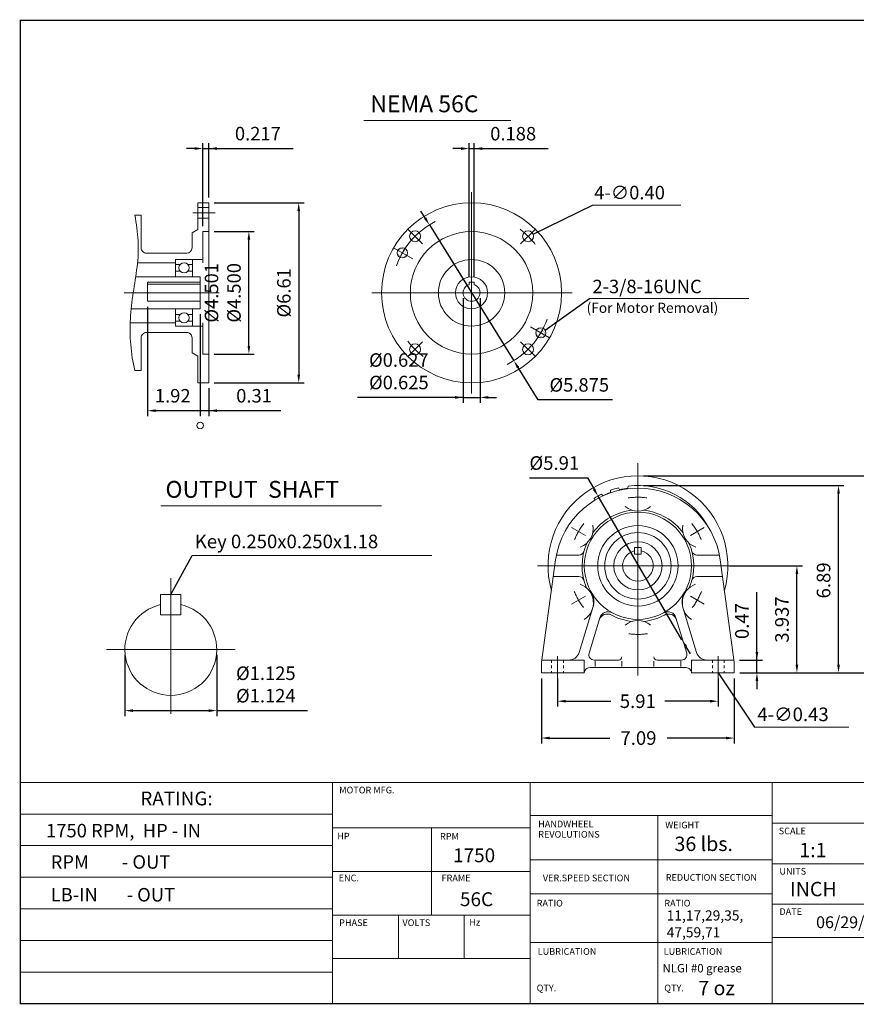
# Model space of a CAD drawing. Units: inches. Extents: x -24.5 to 24.5, y -18.1 to 18.1.
# Drawn here: x -24.5 to 6.3, y -18.1 to 18.1 of the extents above; entities that cross this region are included whole.
import ezdxf

# ---------------------------------------------------------------- set-up
doc = ezdxf.new("R2010")
doc.units = ezdxf.units.IN
doc.header["$MEASUREMENT"] = 0
doc.linetypes.add('CENTER', pattern=[19.4, 13, -2.1, 2.2, -2.1])
doc.linetypes.add('DASHED', pattern=[2.2, 1.3, -0.9])
doc.layers.get('0').update_dxf_attribs({"lineweight": 0})
doc.layers.get('DEFPOINTS').update_dxf_attribs({"lineweight": 0})
doc.layers.add('1', color=7, linetype='Continuous', lineweight=0)
doc.styles.get("Standard").update_dxf_attribs({"font": 'ROMAND.SHX'})
doc.dimstyles.get("Standard").update_dxf_attribs({"dimtxt": 0.185806, "dimasz": 0.18, "dimexe": 0.18, "dimexo": 0.0625, "dimgap": 0.09, "dimtad": 0, "dimtih": 1, "dimtoh": 1, "dimdec": 4, "dimrnd": 1e-07, "dimzin": 0, "dimdsep": 46, "dimtxsty": 'STANDARD', "dimcen": 0.09, "dimadec": 4, "dimazin": 0, "dimtfac": 1, "dimtdec": 4, "dimtofl": 0, "dimtmove": 0, "dimatfit": 3, "dimfxl": 1, "dimtolj": 1, "dimtzin": 0, "dimarcsym": 0})

# ---------------------------------------------------------------- blocks, each defined once
blk = doc.blocks.new('*D37')
at = {"color": 7, "linetype": 'Continuous', "lineweight": -2}
for p, q in [((-17.833, 7.263), (-17.833, 3.523)), ((-17.518, 4.546), (-17.518, 3.523)), ((-17.833, 3.723), (-17.518, 3.723)), ((-17.518, 3.723), (-14.866, 3.723)), ((-17.218, 3.723), (-16.918, 3.723))]:
    blk.add_line(p, q, dxfattribs=at)
at = {"color": 7}
blk.add_solid([(-17.218, 3.773), (-17.218, 3.673), (-17.518, 3.723)], dxfattribs=at)
at = {"layer": 'DEFPOINTS', "color": 0}
for p in [(-17.833, 7.463), (-17.518, 4.746), (-17.518, 3.175)]:
    blk.add_point(p, dxfattribs=at)
at = {"color": 7, "insert": (-15.85, 4.271), "char_height": 0.4955, "attachment_point": 5}
blk.add_mtext('\\A1;0.31', dxfattribs=at)
blk = doc.blocks.new('_None')
blk = doc.blocks.new('*D38')
at = {"color": 7, "linetype": 'Continuous', "lineweight": -2}
for p, q in [((-19.762, 7.541), (-19.762, 3.523)), ((-17.833, 7.263), (-17.833, 3.523)), ((-19.462, 3.723), (-17.833, 3.723))]:
    blk.add_line(p, q, dxfattribs=at)
at = {"color": 7}
blk.add_solid([(-19.462, 3.773), (-19.462, 3.673), (-19.762, 3.723)], dxfattribs=at)
at = {"layer": 'DEFPOINTS', "color": 0}
for p in [(-19.762, 7.741), (-17.833, 7.463), (-17.833, 3.175)]:
    blk.add_point(p, dxfattribs=at)
at = {"color": 7, "insert": (-18.839, 4.271), "char_height": 0.4955, "attachment_point": 5}
blk.add_mtext('\\A1;1.92', dxfattribs=at)
blk = doc.blocks.new('*D39')
at = {"color": 7, "linetype": 'Continuous', "lineweight": -2}
for p, q in [((-17.318, 11.36), (-14.008, 11.36)), ((-14.208, 11.06), (-14.208, 5.046)), ((-17.318, 4.746), (-14.008, 4.746))]:
    blk.add_line(p, q, dxfattribs=at)
at = {"color": 7}
for points in [[(-14.158, 11.06), (-14.258, 11.06), (-14.208, 11.36)], [(-14.258, 5.046), (-14.158, 5.046), (-14.208, 4.746)]]:
    blk.add_solid(points, dxfattribs=at)
at = {"layer": 'DEFPOINTS', "color": 0}
for p in [(-17.518, 11.36), (-17.518, 4.746), (-13.661, 4.746)]:
    blk.add_point(p, dxfattribs=at)
at = {"color": 7, "insert": (-14.756, 8.053), "char_height": 0.49548, "attachment_point": 5, "rotation": 90}
blk.add_mtext('\\A1;%%C6.61', dxfattribs=at)
blk = doc.blocks.new('*D40')
at = {"color": 7, "linetype": 'Continuous', "lineweight": -2}
for p, q in [((-17.318, 10.303), (-15.841, 10.303)), ((-16.041, 6.103), (-16.041, 10.003)), ((-17.318, 5.803), (-15.841, 5.803))]:
    blk.add_line(p, q, dxfattribs=at)
at = {"color": 7}
for points in [[(-15.991, 10.003), (-16.091, 10.003), (-16.041, 10.303)], [(-16.091, 6.103), (-15.991, 6.103), (-16.041, 5.803)]]:
    blk.add_solid(points, dxfattribs=at)
at = {"layer": 'DEFPOINTS', "color": 0}
for p in [(-17.518, 10.303), (-15.201, 10.303), (-17.518, 5.803)]:
    blk.add_point(p, dxfattribs=at)
at = {"color": 7, "insert": (-17.002, 8.053), "char_height": 0.49548, "attachment_point": 5, "rotation": 90}
blk.add_mtext('%%c4.501^M^J%%c\\A1;4.500', dxfattribs=at)
blk = doc.blocks.new('*D41')
at = {"color": 7, "linetype": 'Continuous', "lineweight": -2}
for p, q in [((-7.952, 8.644), (-7.952, 13.552)), ((-7.764, 8.644), (-7.764, 13.552)), ((-8.252, 13.352), (-8.552, 13.352)), ((-7.952, 13.352), (-7.764, 13.352)), ((-7.764, 13.352), (-5.038, 13.352)), ((-7.464, 13.352), (-7.164, 13.352))]:
    blk.add_line(p, q, dxfattribs=at)
at = {"color": 7}
for points in [[(-8.252, 13.302), (-8.252, 13.402), (-7.952, 13.352)], [(-7.464, 13.402), (-7.464, 13.302), (-7.764, 13.352)]]:
    blk.add_solid(points, dxfattribs=at)
at = {"layer": 'DEFPOINTS', "color": 0}
for p in [(-7.764, 12.804), (-7.952, 8.444), (-7.764, 8.444)]:
    blk.add_point(p, dxfattribs=at)
at = {"color": 7, "insert": (-6.329, 13.899), "char_height": 0.4955, "attachment_point": 5}
blk.add_mtext('\\A1;0.188', dxfattribs=at)
blk = doc.blocks.new('*D42')
at = {"color": 7, "linetype": 'Continuous', "lineweight": -2}
for p, q in [((-9.567, 10.802), (-9.726, 11.057)), ((-9.409, 10.547), (-6.307, 5.558)), ((-5.415, 4.123), (-6.149, 5.303)), ((-2.685, 4.123), (-5.415, 4.123))]:
    blk.add_line(p, q, dxfattribs=at)
at = {"color": 7}
for points in [[(-9.61, 10.776), (-9.525, 10.828), (-9.409, 10.547)], [(-6.106, 5.33), (-6.191, 5.277), (-6.307, 5.558)]]:
    blk.add_solid(points, dxfattribs=at)
at = {"layer": 'DEFPOINTS', "color": 0}
for p in [(-9.409, 10.547), (-6.307, 5.558)]:
    blk.add_point(p, dxfattribs=at)
at = {"color": 7, "insert": (-3.9, 4.67), "char_height": 0.49548, "attachment_point": 5}
blk.add_mtext('\\A1;%%c5.875', dxfattribs=at)
blk = doc.blocks.new('*D43')
at = {"color": 7, "linetype": 'Continuous', "lineweight": -2}
for p, q in [((-17.735, 10.503), (-17.735, 13.554)), ((-17.518, 11.56), (-17.518, 13.554)), ((-18.035, 13.354), (-18.335, 13.354)), ((-17.735, 13.354), (-17.518, 13.354)), ((-17.518, 13.354), (-14.419, 13.354)), ((-17.218, 13.354), (-16.918, 13.354))]:
    blk.add_line(p, q, dxfattribs=at)
at = {"color": 7}
for points in [[(-18.035, 13.304), (-18.035, 13.404), (-17.735, 13.354)], [(-17.218, 13.404), (-17.218, 13.304), (-17.518, 13.354)]]:
    blk.add_solid(points, dxfattribs=at)
at = {"layer": 'DEFPOINTS', "color": 0}
for p in [(-17.518, 12.806), (-17.518, 11.36), (-17.735, 10.303)]:
    blk.add_point(p, dxfattribs=at)
at = {"color": 7, "insert": (-15.71, 13.902), "char_height": 0.4955, "attachment_point": 5}
blk.add_mtext('\\A1;0.217', dxfattribs=at)
blk = doc.blocks.new('*D44')
at = {"layer": '1', "color": 7, "linetype": 'Continuous', "lineweight": -2}
for p, q in [((-8.171, 7.853), (-8.171, 4.01)), ((-7.546, 7.853), (-7.546, 4.01)), ((-8.171, 4.21), (-12.045, 4.21)), ((-8.471, 4.21), (-8.771, 4.21)), ((-8.171, 4.21), (-7.546, 4.21)), ((-7.246, 4.21), (-6.946, 4.21))]:
    blk.add_line(p, q, dxfattribs=at)
at = {"layer": '1', "color": 7}
for points in [[(-8.471, 4.16), (-8.471, 4.26), (-8.171, 4.21)], [(-7.246, 4.26), (-7.246, 4.16), (-7.546, 4.21)]]:
    blk.add_solid(points, dxfattribs=at)
at = {"layer": 'DEFPOINTS', "color": 0}
for p in [(-8.171, 8.053), (-7.546, 8.053), (-7.546, 3.369)]:
    blk.add_point(p, dxfattribs=at)
at = {"layer": '1', "color": 7, "insert": (-10.53, 5.17), "char_height": 0.49548, "attachment_point": 5}
blk.add_mtext('%%c0.627^M^J%%c\\A1;0.625', dxfattribs=at)
blk = doc.blocks.new('*D46')
at = {"layer": '1', "color": 7, "linetype": 'Continuous', "lineweight": -2}
for p, q in [((-20.598, -5.25), (-20.598, -7.498)), ((-17.223, -5.25), (-17.223, -7.498)), ((-20.298, -7.298), (-17.523, -7.298)), ((-17.223, -7.298), (-13.891, -7.298))]:
    blk.add_line(p, q, dxfattribs=at)
at = {"layer": '1', "color": 7}
for points in [[(-20.298, -7.248), (-20.298, -7.348), (-20.598, -7.298)], [(-17.523, -7.348), (-17.523, -7.248), (-17.223, -7.298)]]:
    blk.add_solid(points, dxfattribs=at)
at = {"layer": 'DEFPOINTS', "color": 0}
for p in [(-20.598, -5.05), (-17.223, -5.05), (-17.223, -8.138)]:
    blk.add_point(p, dxfattribs=at)
at = {"layer": '1', "color": 7, "insert": (-15.418, -6.337), "char_height": 0.49548, "attachment_point": 5}
blk.add_mtext('\\A1;%%c1.125^M^J%%c1.124', dxfattribs=at)
blk = doc.blocks.new('*D48')
at = {"color": 7, "linetype": 'Continuous', "lineweight": -2}
for p, q in [((1.623, -1.977), (4.297, -1.977)), ((4.097, -5.614), (4.097, -2.277)), ((2.002, -5.914), (4.297, -5.914))]:
    blk.add_line(p, q, dxfattribs=at)
at = {"color": 7}
for points in [[(4.147, -2.277), (4.047, -2.277), (4.097, -1.977)], [(4.047, -5.614), (4.147, -5.614), (4.097, -5.914)]]:
    blk.add_solid(points, dxfattribs=at)
at = {"layer": 'DEFPOINTS', "color": 0}
for p in [(1.423, -1.977), (4.647, -1.977), (1.802, -5.914)]:
    blk.add_point(p, dxfattribs=at)
at = {"color": 7, "insert": (3.547, -3.951), "char_height": 0.5, "attachment_point": 5, "rotation": 90}
blk.add_mtext('\\A1;3.937', dxfattribs=at)
blk = doc.blocks.new('*D49')
at = {"color": 7, "linetype": 'Continuous', "lineweight": -2}
for p, q in [((-4.699, -6.114), (-4.699, -7.151)), ((1.207, -6.114), (1.207, -7.151)), ((-4.399, -6.951), (-2.739, -6.951)), ((0.907, -6.951), (-0.759, -6.951))]:
    blk.add_line(p, q, dxfattribs=at)
at = {"color": 7}
for points in [[(-4.399, -6.901), (-4.399, -7.001), (-4.699, -6.951)], [(0.907, -7.001), (0.907, -6.901), (1.207, -6.951)]]:
    blk.add_solid(points, dxfattribs=at)
at = {"layer": 'DEFPOINTS', "color": 0}
for p in [(-4.699, -5.914), (1.207, -5.914), (1.207, -7.501)]:
    blk.add_point(p, dxfattribs=at)
at = {"color": 7, "insert": (-1.749, -6.951), "char_height": 0.5, "attachment_point": 5}
blk.add_mtext('\\A1;5.91', dxfattribs=at)
blk = doc.blocks.new('*D50')
at = {"color": 7, "linetype": 'Continuous', "lineweight": -2}
for p, q in [((-5.289, -6.114), (-5.289, -8.505)), ((1.797, -6.114), (1.797, -8.505)), ((-4.989, -8.305), (-2.776, -8.305)), ((1.497, -8.305), (-0.676, -8.305))]:
    blk.add_line(p, q, dxfattribs=at)
at = {"color": 7}
for points in [[(-4.989, -8.255), (-4.989, -8.355), (-5.289, -8.305)], [(1.497, -8.355), (1.497, -8.255), (1.797, -8.305)]]:
    blk.add_solid(points, dxfattribs=at)
at = {"layer": 'DEFPOINTS', "color": 0}
for p in [(-5.289, -5.914), (1.797, -5.914), (1.797, -8.855)]:
    blk.add_point(p, dxfattribs=at)
at = {"color": 7, "insert": (-1.726, -8.305), "char_height": 0.5, "attachment_point": 5}
blk.add_mtext('\\A1;7.09', dxfattribs=at)
blk = doc.blocks.new('*D51')
at = {"color": 7, "linetype": 'Continuous', "lineweight": -2}
for p, q in [((-1.546, 0.976), (5.826, 0.976)), ((5.626, -5.614), (5.626, 0.676)), ((1.997, -5.914), (5.826, -5.914))]:
    blk.add_line(p, q, dxfattribs=at)
at = {"color": 7}
for points in [[(5.676, 0.676), (5.576, 0.676), (5.626, 0.976)], [(5.576, -5.614), (5.676, -5.614), (5.626, -5.914)]]:
    blk.add_solid(points, dxfattribs=at)
at = {"layer": 'DEFPOINTS', "color": 0}
for p in [(-1.746, 0.976), (6.176, 0.976), (1.797, -5.914)]:
    blk.add_point(p, dxfattribs=at)
at = {"color": 7, "insert": (5.076, -2.513), "char_height": 0.5, "attachment_point": 5, "rotation": 90}
blk.add_mtext('\\A1;6.89', dxfattribs=at)
blk = doc.blocks.new('*D53')
at = {"color": 7, "linetype": 'Continuous', "lineweight": -2}
for p, q in [((-5.733, 1.25), (-3.6, 1.25)), ((-3.6, 1.25), (-3.359, 0.838)), ((-0.131, -4.691), (-3.208, 0.579)), ((0.02, -4.95), (0.172, -5.209))]:
    blk.add_line(p, q, dxfattribs=at)
at = {"color": 7}
for points in [[(-3.403, 0.813), (-3.316, 0.863), (-3.208, 0.579)], [(0.064, -4.924), (-0.023, -4.975), (-0.131, -4.691)]]:
    blk.add_solid(points, dxfattribs=at)
at = {"layer": 'DEFPOINTS', "color": 0}
for p in [(-3.208, 0.579), (-0.131, -4.691)]:
    blk.add_point(p, dxfattribs=at)
at = {"color": 7, "insert": (-4.817, 1.8), "char_height": 0.5, "attachment_point": 5}
blk.add_mtext('\\A1;%%c5.91', dxfattribs=at)
blk = doc.blocks.new('*D55')
at = {"color": 7, "linetype": 'Continuous', "lineweight": -2}
for p, q in [((-1.546, 1.328), (7.874, 1.328)), ((7.674, -5.614), (7.674, 1.028)), ((1.997, -5.914), (7.874, -5.914))]:
    blk.add_line(p, q, dxfattribs=at)
at = {"color": 7}
for points in [[(7.724, 1.028), (7.624, 1.028), (7.674, 1.328)], [(7.624, -5.614), (7.724, -5.614), (7.674, -5.914)]]:
    blk.add_solid(points, dxfattribs=at)
at = {"layer": 'DEFPOINTS', "color": 0}
for p in [(-1.746, 1.328), (7.674, 1.328), (1.797, -5.914)]:
    blk.add_point(p, dxfattribs=at)
at = {"color": 7, "insert": (7.125, -2.293), "char_height": 0.4998, "attachment_point": 5, "rotation": 90}
blk.add_mtext('\\A1;7.24', dxfattribs=at)
blk = doc.blocks.new('*D57')
at = {"color": 7, "linetype": 'Continuous', "lineweight": -2}
for p, q in [((2.627, -5.442), (2.627, -2.943)), ((2.627, -5.142), (2.627, -4.842)), ((1.987, -5.442), (2.827, -5.442)), ((2.627, -5.914), (2.627, -5.442)), ((1.996, -5.914), (2.827, -5.914)), ((2.627, -6.214), (2.627, -6.514))]:
    blk.add_line(p, q, dxfattribs=at)
at = {"color": 7}
for points in [[(2.577, -5.142), (2.677, -5.142), (2.627, -5.442)], [(2.677, -6.214), (2.577, -6.214), (2.627, -5.914)]]:
    blk.add_solid(points, dxfattribs=at)
at = {"layer": 'DEFPOINTS', "color": 0}
for p in [(1.787, -5.442), (3.177, -5.442), (1.796, -5.914)]:
    blk.add_point(p, dxfattribs=at)
at = {"color": 7, "insert": (2.077, -4.005), "char_height": 0.5, "attachment_point": 5, "rotation": 90}
blk.add_mtext('\\A1;0.47', dxfattribs=at)

msp = doc.modelspace()

# ---------------------------------------------------------------- linework, layer by layer
at = {"color": 7, "linetype": 'Continuous'}
for p, q in [((-11.81654, 14.38255), (-6.41654, 14.38255)), ((-7.85811, 11.75338), (-7.85811, 4.35181)), ((-17.9121, 11.36021), (-17.5184, 11.36021)), ((-17.9121, 11.36021), (-17.9121, 10.38286)), ((-17.5184, 11.36021), (-17.5184, 4.74604)), ((-3.41703, 11.27384), (-0.16487, 11.27384)), ((-20.23493, 10.90745), (-19.99871, 10.90745)), ((-19.99871, 10.90745), (-19.99871, 9.70667)), ((-17.9121, 11.19141), (-17.5184, 11.19141)), ((-17.9121, 10.78983), (-17.5184, 10.78983)), ((-18.12864, 10.25785), (-17.9121, 10.38286)), ((-18.12864, 10.25785), (-18.12864, 9.70667)), ((-17.73493, 10.30312), (-17.5184, 10.30312)), ((-17.73493, 10.30312), (-17.73493, 9.15548)), ((-19.80186, 9.50982), (-18.32549, 9.50982)), ((-10.72213, 9.70614), (-10.01778, 9.29948)), ((-20.10677, 9.15548), (-18.73887, 9.15548)), ((-18.73887, 9.27359), (-17.73493, 9.27359)), ((-18.73887, 8.64367), (-18.73887, 9.27359)), ((-18.73887, 9.09446), (-18.56625, 9.09446)), ((-18.28157, 9.09446), (-18.10895, 9.09446)), ((-18.10895, 9.27359), (-18.10895, 8.64367)), ((-18.56953, 8.8543), (-18.73887, 8.8543)), ((-18.10895, 8.8543), (-18.27829, 8.8543)), ((-20.19951, 8.64367), (-17.83336, 8.64367)), ((-19.76249, 8.44498), (-19.76249, 7.74062)), ((-19.76249, 8.44498), (-17.83336, 8.44498)), ((-19.76249, 8.36562), (-17.83336, 8.36562)), ((-17.83336, 8.64367), (-17.83336, 7.46257)), ((-7.95186, 8.44445), (-7.95186, 8.3507)), ((-7.95186, 8.44445), (-7.76436, 8.44445)), ((-7.76436, 8.44445), (-7.76436, 8.3507)), ((-20.62495, 8.05312), (-17.12694, 8.05312)), ((-11.52751, 8.0526), (-4.15732, 8.0526)), ((-19.76249, 7.74062), (-17.83336, 7.74062)), ((-3.52669, 7.83852), (2.33513, 7.83852)), ((-20.36647, 7.46257), (-17.83336, 7.46257)), ((-18.73887, 7.46257), (-18.73887, 6.83265)), ((-18.56953, 7.25194), (-18.73887, 7.25194)), ((-18.10895, 7.25194), (-18.27829, 7.25194)), ((-18.10895, 6.83265), (-18.10895, 7.46257)), ((-20.40104, 6.95076), (-18.73887, 6.95076)), ((-18.73887, 7.01178), (-18.56625, 7.01178)), ((-18.28157, 7.01178), (-18.10895, 7.01178)), ((-17.73493, 6.95076), (-17.73493, 5.80312)), ((-19.80186, 6.59643), (-18.32549, 6.59643)), ((-18.73887, 6.83265), (-17.73493, 6.83265)), ((-5.68971, 6.80067), (-4.99409, 6.39905)), ((-19.99871, 6.39958), (-19.99871, 5.19879)), ((-18.12864, 6.39958), (-18.12864, 5.8484)), ((-18.12864, 5.8484), (-17.9121, 5.72338)), ((-17.73493, 5.80312), (-17.5184, 5.80312)), ((-17.9121, 5.72338), (-17.9121, 4.74604)), ((-20.23493, 5.19879), (-19.99871, 5.19879)), ((-17.9121, 4.74604), (-17.5184, 4.74604)), ((-2.75884, 0.79644), (-2.75056, 0.71558)), ((-2.45764, 0.88854), (-2.4163, 0.8113)), ((-2.1005, 0.9542), (-2.11621, 0.87288)), ((-3.35682, 0.49756), (-3.33419, 0.43128)), ((-3.08406, 0.65505), (-3.03056, 0.59383)), ((-19.27356, 0.22801), (-11.17019, 0.22801)), ((-1.87116, -1.30378), (-1.87116, -1.55378)), ((-1.62116, -1.30378), (-1.87116, -1.30378)), ((-1.62116, -1.30378), (-1.62116, -1.55378)), ((-5.28947, -5.51509), (-4.76846, -1.75526)), ((-4.73965, -1.58352), (-3.91723, -1.58352)), ((-1.62116, -1.55378), (-1.87116, -1.55378)), ((1.24732, -1.58352), (0.4249, -1.58352)), ((1.79715, -5.51509), (1.27614, -1.75526)), ((1.85, -1.97722), (-5.43438, -1.97722)), ((-18.9101, -2.4314), (-18.9101, -7.41203)), ((-4.85378, -2.37092), (-3.91723, -2.37092)), ((1.36145, -2.37092), (0.4249, -2.37092)), ((-18.5351, -3.02953), (-19.2851, -3.02953)), ((-19.2851, -3.02953), (-19.2851, -3.77953)), ((-18.5351, -3.02953), (-18.5351, -3.77953)), ((-3.90508, -5.16319), (-3.39782, -3.504)), ((0.41276, -5.16319), (-0.0945, -3.504)), ((-18.5351, -3.77953), (-19.2851, -3.77953)), ((-3.54196, -5.18738), (-3.1446, -3.8877)), ((0.04963, -5.18738), (-0.34772, -3.8877)), ((-16.5479, -5.04983), (-21.2723, -5.04983)), ((-5.28947, -5.51509), (-5.28947, -5.91422)), ((-3.71466, -5.44178), (-5.27931, -5.44178)), ((-3.71466, -5.44178), (-3.71466, -5.91422)), ((-3.51781, -5.71737), (0.02549, -5.71737)), ((-2.45482, -5.44178), (-3.35371, -5.44178)), ((-3.32096, -5.48115), (-3.32096, -5.678)), ((-2.33671, -5.48115), (-2.33671, -5.678)), ((-1.15561, -5.48115), (-1.15561, -5.678)), ((-1.0375, -5.44178), (-0.13861, -5.44178)), ((-0.17136, -5.48115), (-0.17136, -5.678)), ((0.22234, -5.44178), (0.22234, -5.91422)), ((0.22234, -5.44178), (1.78699, -5.44178)), ((1.79715, -5.51509), (1.79715, -5.91422)), ((-3.71466, -5.91422), (-5.28947, -5.91422)), ((0.22234, -5.91422), (1.79715, -5.91422)), ((0.22234, -5.91422), (1.79715, -5.91422)), ((2.53413, -7.90825), (6.00313, -7.90825))]:
    msp.add_line(p, q, dxfattribs=at)
at = {"color": 7, "linetype": 'CENTER'}
for p, q in [((-18.09872, 10.99062), (-17.28127, 10.99062)), ((-10.21362, 10.40811), (-9.65685, 9.85133)), ((-5.5026, 10.40811), (-6.05937, 9.85133)), ((-10.21362, 5.69708), (-9.65685, 6.25386)), ((-5.5026, 5.69708), (-6.05937, 6.25386)), ((-3.67597, -0.86304), (-4.18058, -0.57171)), ((0.18364, -0.86304), (0.68826, -0.57171)), ((-4.18058, -3.38273), (-3.67597, -3.09139)), ((0.68826, -3.38273), (0.18364, -3.09139))]:
    msp.add_line(p, q, dxfattribs=at)
at = {"color": 7, "linetype": 'Continuous', "lineweight": 0}
for p, q in [((-1.74616, 1.8), (-1.74616, -6.00501)), ((-3.71466, -5.91422), (-5.28948, -5.91422))]:
    msp.add_line(p, q, dxfattribs=at)
at = {"color": 7, "linetype": 'ByBlock'}
for p, q in [((-18.12714, -1.59242), (-9.31587, -1.59242)), ((-18.9101, -4.04983), (-18.9101, -2.86234)), ((-18.9101, -5.54983), (-18.9101, -4.54983)), ((-19.9101, -5.04983), (-21.0976, -5.04983)), ((-17.9101, -5.04983), (-16.7226, -5.04983)), ((-18.9101, -6.04983), (-18.9101, -7.23733))]:
    msp.add_line(p, q, dxfattribs=at)
at = {"color": 7, "linetype": 'Continuous', "ltscale": 0.02}
for p, q in [((-4.69892, -5.30254), (-4.69892, -6.1875)), ((1.2066, -5.30254), (1.2066, -6.14688))]:
    msp.add_line(p, q, dxfattribs=at)
at = {"color": 7, "linetype": 'DASHED', "ltscale": 0.02}
for p, q in [((-4.91545, -5.44178), (-4.91545, -5.91422)), ((-4.48238, -5.44178), (-4.48238, -5.91422)), ((0.99006, -5.44178), (0.99006, -5.91422)), ((1.42313, -5.44178), (1.42313, -5.91422))]:
    msp.add_line(p, q, dxfattribs=at)
for p, q in [((-24.43749, -9.93748), (24.43751, -9.93748)), ((-12.96249, -9.93748), (-12.96249, -18.06251)), ((-5.70828, -9.93748), (-5.70828, -18.06251)), ((3.18751, -9.93748), (3.18751, -18.06251)), ((-24.43749, -11.09815), (-12.96249, -11.09815)), ((-5.70828, -11.14509), (3.18751, -11.14509)), ((-1.01936, -11.14509), (-1.01936, -18.06251)), ((3.18751, -11.43506), (9.84217, -11.43506)), ((-12.96249, -11.60197), (-5.70828, -11.60197)), ((-9.33539, -11.60197), (-9.33539, -14.80647)), ((-24.43749, -12.25883), (-12.96249, -12.25883)), ((-5.70828, -12.78503), (3.18751, -12.78503)), ((3.18751, -12.92256), (9.84217, -12.92256)), ((-12.96249, -13.20422), (-5.70828, -13.20422)), ((-24.43749, -13.4195), (-12.96249, -13.4195)), ((-5.70828, -14.02595), (3.18751, -14.02595)), ((3.18751, -14.41006), (9.84217, -14.41006)), ((-24.43749, -14.58018), (-12.96249, -14.58018)), ((-24.43749, -14.58018), (-12.96249, -14.58018)), ((-12.96249, -14.80647), (-5.70828, -14.80647)), ((-10.54449, -14.80647), (-10.54449, -16.40341)), ((-8.12639, -14.80647), (-8.12639, -16.40341)), ((-24.43749, -15.74085), (-12.96249, -15.74085)), ((-5.70828, -15.81848), (3.18751, -15.81848)), ((3.18751, -15.63678), (24.43751, -15.63678)), ((-12.96249, -16.40341), (-5.70828, -16.40341)), ((-24.43749, -16.90153), (-12.96249, -16.90153))]:
    msp.add_line(p, q)
at = {"lineweight": 120, "const_width": 0.05}
msp.add_lwpolyline([(-24.43749, 18.06249), (24.43751, 18.06249), (24.43751, -18.06251), (-24.43749, -18.06251)], close=True, dxfattribs=at)
at = {"color": 7, "linetype": 'Continuous'}
msp.add_lwpolyline([(-20.23493, 10.90745, -0.0350697), (-20.11191, 9.95802, -0.04673622), (-20.14892, 9.00191, -0.00634741), (-20.2926, 8.05463, 0.02318245), (-20.39414, 7.10222, 0.03618716), (-20.38139, 6.14498, 0.0326142), (-20.23493, 5.19879)], format="xyb", dxfattribs=at)
at = {"color": 7, "linetype": 'Continuous', "lineweight": 13, "const_width": 0.005}
for points in [[(-10.40206, 9.67135, 2.41421356), (-10.25206, 9.52135)], [(-5.31416, 6.73385, 2.41421356), (-5.16416, 6.58385)]]:
    msp.add_lwpolyline(points, format="xyb", close=True, dxfattribs=at)
at = {"color": 7, "linetype": 'Continuous'}
for centre, radius in [((-7.85811, 8.0526), 3.30709), ((-9.93524, 10.12972), 0.20079), ((-7.85811, 8.0526), 2.25), ((-5.78099, 10.12972), 0.20079), ((-10.40206, 9.52134), 0.1875), ((-18.42391, 8.97241), 0.1875), ((-7.85811, 8.0526), 1.22047), ((-7.85811, 8.0526), 0.59055), ((-18.42391, 7.13383), 0.1875), ((-5.31416, 6.58385), 0.1875), ((-9.93524, 5.97547), 0.20079), ((-5.78099, 5.97547), 0.20079), ((-1.74616, -1.97722), 1.9685), ((-1.74616, -1.97722), 1.47638), ((-1.74616, -1.97722), 1.22047), ((-1.74616, -1.97722), 0.88583)]:
    msp.add_circle(centre, radius, dxfattribs=at)
at = {"color": 7, "linetype": 'Continuous', "lineweight": 0}
msp.add_circle((-17.83336, 3.17519), 0.12008, dxfattribs=at)
for centre, radius, start, end in [((-7.85811, 8.05259), 2.9375, 117.083075, 160.16698), ((-7.85811, 8.05259), 2.9375, -63.607906, -19.131539), ((-1.74616, -1.97722), 3.305, -15.901225, 195.901222)]:
    msp.add_arc(centre, radius, start, end, dxfattribs=at)
at = {"color": 7, "linetype": 'CENTER'}
for centre, radius, start, end in [((-7.85811, 8.0526), 2.9375, 37.29771, 52.702289), ((-7.85811, 8.0526), 2.9375, -142.702295, -127.297705), ((-1.74616, -1.97722), 2.51969, 82.495278, 98.126876), ((-1.74616, -1.97722), 2.51969, 141.873124, 157.504722), ((-1.74616, -1.97722), 2.51969, 22.495281, 38.126874), ((-1.74616, -1.97722), 2.51969, -158.126871, -142.495286), ((-1.74616, -1.97722), 2.51969, -37.504719, -21.873129), ((-1.74616, -1.97722), 2.51969, -97.504721, -81.873122)]:
    msp.add_arc(centre, radius, start, end, dxfattribs=at)
at = {"color": 7, "linetype": 'Continuous'}
for centre, radius, start, end in [((-19.80186, 9.70667), 0.19685, 179.999991, 269.999997), ((-18.32549, 9.70667), 0.19685, -90, 0), ((-7.85811, 8.0526), 0.3125, 107.457597, 432.542387), ((-19.80186, 6.39958), 0.19685, 90, 180.000009), ((-18.32549, 6.39958), 0.19685, 0, 90.000003), ((-1.74616, -2.17407), 3.05118, 7.889325, 172.110672), ((-1.74616, -1.97722), 2.95276, 103.942802, 110.05727), ((-1.74616, -1.97722), 2.87402, 97.397698, 103.544957), ((-1.74616, -1.97722), 2.95276, 28.35935, 96.892135), ((-1.74616, -1.97722), 2.95276, 116.942811, 123.057278), ((-1.74616, -1.97722), 2.87402, 110.455183, 116.544925), ((-1.74616, -1.97722), 2.0531, 96.04638, 143.953613), ((-1.74616, 0.73932), 0.70866, -131.071098, -48.9289), ((-1.74616, -1.97722), 2.0531, 36.046381, 83.953619), ((-4.09875, -0.61895), 0.70866, -71.071089, 11.071103), ((0.60643, -0.61895), 0.70866, 168.928897, 251.071091), ((-3.91723, -1.38667), 0.19685, -90, -15.21685), ((-1.74616, -1.97722), 2.0531, 156.046381, 203.235902), ((-1.74616, -1.97722), 0.5625, 102.83959, 437.160408), ((-1.74616, -1.97722), 2.0531, -23.235901, 23.95362), ((0.4249, -1.38667), 0.19685, -164.78315, -90.000003), ((-3.91723, -2.56777), 0.19685, 15.21685, 89.999996), ((0.4249, -2.56777), 0.19685, 90, 164.78315), ((-4.09875, -3.33548), 0.71958, -58.112691, 71.071096), ((0.60643, -3.33548), 0.71958, 108.928902, 238.112692), ((-4.07551, -3.29681), 0.70866, -16.999999, 29.531877), ((0.58319, -3.29681), 0.70866, 150.468125, 196.999994), ((-18.9101, -5.04983), 1.6875, 102.83959, 437.160408), ((-2.86864, -4.06234), 0.31496, 61.705097, 163.000006), ((-2.8434, -3.97978), 0.31496, 61.280833, 163.000006), ((-1.74616, -1.97722), 2.0531, -118.294901, -96.04638), ((-1.74616, -1.97722), 2.0531, -83.953619, -61.705097), ((-0.64892, -3.97978), 0.31496, 16.999999, 118.719165), ((-0.62368, -4.06234), 0.31496, 16.999999, 118.294901), ((-1.74616, -4.69375), 0.70866, 48.928904, 131.071098), ((-4.28158, -5.04808), 0.3937, -90, -16.999991), ((-3.35371, -5.24493), 0.19685, 163.000006, 269.999997), ((-2.45482, -5.32367), 0.11811, -90, 0), ((-1.0375, -5.32367), 0.11811, 179.999991, 269.999997), ((-0.13861, -5.24493), 0.19685, -90, 16.999994), ((0.78926, -5.04808), 0.3937, -163.000006, -90.000003), ((-3.51781, -5.91422), 0.19685, 90, 180.000009), ((0.02549, -5.91422), 0.19685, 0, 90.000003)]:
    msp.add_arc(centre, radius, start, end, dxfattribs=at)
at = {"layer": 'DEFPOINTS', "color": 7, "linetype": 'Continuous'}
for p in [(-17.5184, 11.36021), (-17.73493, 10.30312), (-5.60777, 10.23335), (-8.17061, 8.0526), (-7.54561, 8.0526), (-17.45092, -4.20223), (1.78699, -5.44178), (2.08272, -5.44178), (-20.36928, -5.89744), (1.79715, -5.91422)]:
    msp.add_point(p, dxfattribs=at)

# ---------------------------------------------------------------- texts
at = {"color": 7, "linetype": 'Continuous'}
for s, height, p in [('NEMA 56C', 0.619355, (-11.57783, 14.68631)), ('OUTPUT  SHAFT', 0.6193548, (-19.10553, 0.52219)), ('Key 0.250x0.250x1.18', 0.5, (-18.02784, -1.33224)), ('4-∅0.43', 0.5, (2.64219, -7.68385))]:
    msp.add_text(s, height=height, dxfattribs=at).set_placement(p)
at = {"linetype": 'Continuous'}
for s, height, p in [('MOTOR MFG.', 0.245002, (-12.72249, -10.33918)), ('RATING:', 0.51, (-20.03132, -10.779)), ('1750 RPM,  HP - IN', 0.4954839, (-23.49307, -11.9537)), ('HANDWHEEL', 0.245002, (-5.40911, -11.58561)), ('WEIGHT', 0.245002, (-0.7414, -11.62338)), ('HP', 0.245002, (-12.79242, -12.0322)), ('RPM', 0.245002, (-9.01856, -12.03886)), ('REVOLUTIONS', 0.2450025, (-5.40911, -11.96406)), ('36 lbs.', 0.527956, (-0.40156, -12.45541)), ('SCALE', 0.245002, (3.43083, -11.84203)), ('1:1', 0.527956, (4.18512, -12.68422)), (' RPM        - OUT', 0.4954839, (-23.47586, -13.10596)), ('1750', 0.51, (-8.53564, -12.86839)), ('ENC.', 0.245002, (-12.74139, -13.56857)), ('FRAME', 0.245002, (-8.96187, -13.56857)), ('VER.SPEED SECTION', 0.2450025, (-5.23903, -13.56857)), ('REDUCTION SECTION', 0.2450025, (-0.7225, -13.54969)), ('UNITS', 0.245002, (3.45452, -13.32204)), ('INCH', 0.527956, (3.84272, -14.11729)), (' LB-IN       - OUT', 0.4954839, (-23.47586, -14.30981)), ('56C', 0.51, (-8.28311, -14.4821)), ('RATIO', 0.245002, (-5.4658, -14.49395)), ('RATIO', 0.245002, (-0.77688, -14.49395)), ('DATE', 0.245002, (3.45452, -14.80206)), ('06/29/07', 0.433548, (4.80193, -15.28884)), ('PHASE', 0.245002, (-12.72249, -15.2116)), ('VOLTS', 0.245002, (-10.39809, -15.2116)), ('Hz', 0.245002, (-7.94139, -15.19271)), ('LUBRICATION', 0.2450025, (-5.42801, -16.26918)), ('LUBRICATION', 0.2450025, (-0.79809, -16.26918)), ('NLGI #0 grease', 0.3096774, (-0.84433, -16.9161)), ('QTY.', 0.245002, (-5.4658, -17.61003)), ('QTY.', 0.245002, (-0.77688, -17.61003)), ('7 oz', 0.527956, (0.47247, -17.7538))]:
    msp.add_text(s, height=height, dxfattribs=at).set_placement(p)
at = {"linetype": 'Continuous', "insert": (-0.68803, -15.74393), "char_height": 0.3716129, "width": 3.5922582, "attachment_point": 7}
msp.add_mtext('11,17,29,35,\\P47,59,71', dxfattribs=at)
at = {"layer": '1', "color": 7, "linetype": 'Continuous'}
for s, height, p in [('4-∅0.40', 0.495484, (-3.35197, 11.48769)), ('2-3/8-16UNC', 0.4954839, (-3.41745, 8.03769)), ('(For Motor Removal)', 0.3716129, (-3.63305, 7.31635))]:
    msp.add_text(s, height=height, dxfattribs=at).set_placement(p)

# ---------------------------------------------------------------- dimensions: what is measured, and where the dimension line sits
at = {"color": 7, "linetype": 'Continuous'}
dim = msp.add_linear_dim(base=(-17.5184, 13.35396), p1=(-17.73493, 10.30312), p2=(-17.5184, 11.36021), dimstyle='Standard', override={"dimtxt": 0.495484, "dimasz": 0.3, "dimexe": 0.2, "dimexo": 0.2, "dimgap": 0.3, "dimtad": 1, "dimtih": 0, "dimtoh": 0, "dimdec": 3, "dimclrd": 7, "dimclre": 7, "dimclrt": 7, "dimadec": 3, "dimtdec": 3, "dimtofl": 1}, dxfattribs=at)
dim.commit()
dim.dimension.update_dxf_attribs({"geometry": '*D43', "text_midpoint": (-15.71045, 13.35396), "dimtype": 160})
for base, p1, p2, angle, text, override, picture, middle, dimtype in [((-7.76436, 13.35155), (-7.95186, 8.44445), (-7.76436, 8.44445), 0, '0.188', {"dimtxt": 0.495484, "dimasz": 0.3, "dimexe": 0.2, "dimexo": 0.2, "dimgap": 0.3, "dimtad": 1, "dimtih": 0, "dimtoh": 0, "dimdec": 3, "dimclrd": 7, "dimclre": 7, "dimclrt": 7, "dimadec": 3, "dimtdec": 3, "dimtofl": 1}, '*D41', (-6.32931, 13.35155), 161), ((-14.20836, 4.74604), (-17.5184, 11.36021), (-17.5184, 4.74604), 90, '%%C6.61', {"dimtxt": 0.495484, "dimasz": 0.3, "dimexe": 0.2, "dimexo": 0.2, "dimgap": 0.3, "dimtad": 1, "dimtih": 0, "dimtoh": 0, "dimdec": 3, "dimclrd": 7, "dimclre": 7, "dimclrt": 7, "dimadec": 3, "dimtdec": 3, "dimtofl": 1}, '*D39', (-14.20836, 8.05286), 160), ((-16.04137, 10.30312), (-17.5184, 5.80312), (-17.5184, 10.30312), 90, '%%c4.501^M^J%%c<>', {"dimtxt": 0.495484, "dimasz": 0.3, "dimexe": 0.2, "dimexo": 0.2, "dimgap": 0.3, "dimtad": 1, "dimtih": 0, "dimtoh": 0, "dimdec": 3, "dimclrd": 7, "dimclre": 7, "dimclrt": 7, "dimadec": 3, "dimtdec": 3, "dimtofl": 1}, '*D40', (-16.04137, 8.05286), 161), ((5.62598, 0.97554), (1.79715, -5.91422), (-1.74616, 0.97554), 90, '6.89', {"dimtxt": 0.5, "dimasz": 0.3, "dimexe": 0.2, "dimexo": 0.2, "dimgap": 0.3, "dimtad": 1, "dimtih": 0, "dimtoh": 0, "dimdec": 3, "dimclrd": 7, "dimclre": 7, "dimclrt": 7, "dimadec": 3, "dimtdec": 3, "dimtix": 1}, '*D51', (5.62598, -2.51315), 160), ((1.79715, -8.30452), (-5.28947, -5.91422), (1.79715, -5.91422), 0, '7.09', {"dimtxt": 0.5, "dimasz": 0.3, "dimexe": 0.2, "dimexo": 0.2, "dimgap": 0.3, "dimtad": 1, "dimdec": 3, "dimclrd": 7, "dimclre": 7, "dimclrt": 7, "dimadec": 3, "dimtdec": 3}, '*D50', (-1.72595, -8.30452), 161)]:
    dim = msp.add_linear_dim(base=base, p1=p1, p2=p2, angle=angle, text=text, dimstyle='Standard', override=override, dxfattribs=at)
    dim.commit()
    dim.dimension.update_dxf_attribs({"geometry": picture, "text_midpoint": middle, "dimtype": dimtype})
for p1, p2, text, override, picture, middle in [((-9.40902, 10.54731), (-6.3072, 5.55788), '%%c5.875', {"dimtxt": 0.495484, "dimasz": 0.3, "dimexe": 0.2, "dimexo": 0.2, "dimgap": 0.3, "dimtad": 1, "dimclrd": 7, "dimclre": 7, "dimclrt": 7, "dimtofl": 1}, '*D42', (-3.89976, 4.67027)), ((-0.13094, -4.6906), (-3.2082, 0.57906), '%%c5.91', {"dimtxt": 0.5, "dimasz": 0.3, "dimexe": 0.2, "dimexo": 0.2, "dimgap": 0.3, "dimtad": 1, "dimdec": 2, "dimclrd": 7, "dimclre": 7, "dimclrt": 7, "dimadec": 2, "dimtdec": 2, "dimtofl": 1}, '*D53', (-4.81667, 1.8))]:
    dim = msp.add_diameter_dim_2p(p1=p1, p2=p2, text=text, dimstyle='Standard', override=override, dxfattribs=at)
    dim.commit()
    dim.dimension.update_dxf_attribs({"geometry": picture, "text_midpoint": middle})
for base, p1, p2, text, override, picture, middle in [((-17.83336, 3.72293), (-19.76249, 7.74062), (-17.83336, 7.46257), '1.92', {"dimtxt": 0.495484, "dimasz": 0.3, "dimexe": 0.2, "dimexo": 0.2, "dimgap": 0.3, "dimtad": 1, "dimtih": 0, "dimtoh": 0, "dimdec": 3, "dimblk2": 'None', "dimsah": 1, "dimclrd": 7, "dimclre": 7, "dimclrt": 7, "dimadec": 3, "dimtdec": 3, "dimtofl": 1}, '*D38', (-18.83856, 3.72293)), ((-17.5184, 3.72293), (-17.83336, 7.46257), (-17.5184, 4.74604), '0.31', {"dimtxt": 0.495484, "dimasz": 0.3, "dimexe": 0.2, "dimexo": 0.2, "dimgap": 0.3, "dimtad": 1, "dimtih": 0, "dimtoh": 0, "dimdec": 3, "dimblk1": 'None', "dimsah": 1, "dimclrd": 7, "dimclre": 7, "dimclrt": 7, "dimadec": 3, "dimtdec": 3, "dimtofl": 1}, '*D37', (-15.85035, 3.72293)), ((1.2066, -6.95065), (-4.69892, -5.91422), (1.2066, -5.91422), '5.91', {"dimtxt": 0.5, "dimasz": 0.3, "dimexe": 0.2, "dimexo": 0.2, "dimgap": 0.3, "dimtad": 1, "dimdec": 3, "dimclrd": 7, "dimclre": 7, "dimclrt": 7, "dimadec": 3, "dimtdec": 3}, '*D49', (-1.74902, -6.95065))]:
    dim = msp.add_linear_dim(base=base, p1=p1, p2=p2, text=text, dimstyle='Standard', override=override, dxfattribs=at)
    dim.commit()
    dim.dimension.update_dxf_attribs({"geometry": picture, "text_midpoint": middle, "dimtype": 160})
dim = msp.add_linear_dim(base=(7.67447, 1.32778), p1=(1.79715, -5.91422), p2=(-1.74616, 1.32778), angle=90, dimstyle='Standard', override={"dimtxt": 0.499819, "dimasz": 0.3, "dimexe": 0.2, "dimexo": 0.2, "dimgap": 0.3, "dimtad": 1, "dimtih": 0, "dimtoh": 0, "dimdec": 2, "dimclrd": 7, "dimclre": 7, "dimclrt": 7, "dimadec": 2, "dimtdec": 2}, dxfattribs=at)
dim.commit()
dim.dimension.update_dxf_attribs({"geometry": '*D55', "text_midpoint": (7.12456, -2.29322)})
for base, p1, p2, override, picture, middle in [((4.09743, -1.97722), (1.80196, -5.91422), (1.42313, -1.97722), {"dimtxt": 0.5, "dimasz": 0.3, "dimexe": 0.2, "dimexo": 0.2, "dimgap": 0.3, "dimtad": 1, "dimtih": 0, "dimtoh": 0, "dimdec": 3, "dimclrd": 7, "dimclre": 7, "dimclrt": 7, "dimadec": 3, "dimtdec": 3, "dimtix": 1}, '*D48', (4.09743, -3.95065)), ((2.62742, -5.44178), (1.79611, -5.91422), (1.78699, -5.44178), {"dimtxt": 0.5, "dimasz": 0.3, "dimexe": 0.2, "dimexo": 0.2, "dimgap": 0.3, "dimtad": 1, "dimtih": 0, "dimtoh": 0, "dimdec": 2, "dimclrd": 7, "dimclre": 7, "dimclrt": 7, "dimadec": 2, "dimtdec": 2, "dimtofl": 1}, '*D57', (2.62742, -4.00493))]:
    dim = msp.add_linear_dim(base=base, p1=p1, p2=p2, angle=90, dimstyle='Standard', override=override, dxfattribs=at)
    dim.commit()
    dim.dimension.update_dxf_attribs({"geometry": picture, "text_midpoint": middle, "dimtype": 160})
at = {"layer": '1', "color": 7, "linetype": 'Continuous'}
for base, p1, p2, text, picture, middle in [((-7.54561, 4.20981), (-8.17061, 8.0526), (-7.54561, 8.0526), '%%c0.627^M^J%%c<>', '*D44', (-10.52961, 4.20981)), ((-17.2226, -7.29759), (-20.5976, -5.04983), (-17.2226, -5.04983), '%%c1.125^M^J%%c1.124', '*D46', (-15.41797, -7.29759))]:
    dim = msp.add_linear_dim(base=base, p1=p1, p2=p2, angle=0, text=text, dimstyle='Standard', override={"dimtxt": 0.495484, "dimasz": 0.3, "dimexe": 0.2, "dimexo": 0.2, "dimgap": 0.3, "dimtad": 1, "dimtih": 0, "dimtoh": 0, "dimdec": 3, "dimclrd": 7, "dimclre": 7, "dimclrt": 7, "dimadec": 3, "dimtdec": 2, "dimtofl": 1}, dxfattribs=at)
    dim.commit()
    dim.dimension.update_dxf_attribs({"geometry": picture, "text_midpoint": middle, "dimtype": 161})

# ---------------------------------------------------------------- leaders
at = {"color": 7, "linetype": 'Continuous'}
for points in [[(-5.59572, 10.20661), (-3.41703, 11.27384)], [(-5.15383, 6.67676), (-3.52669, 7.83852)], [(-18.9101, -3.02953), (-18.12714, -1.59242)], [(1.2066, -5.91422), (2.53413, -7.90825)]]:
    msp.add_leader(points, dimstyle='Standard', override={"dimgap": 0.3}, dxfattribs=at)

doc.saveas('drawing.dxf')
